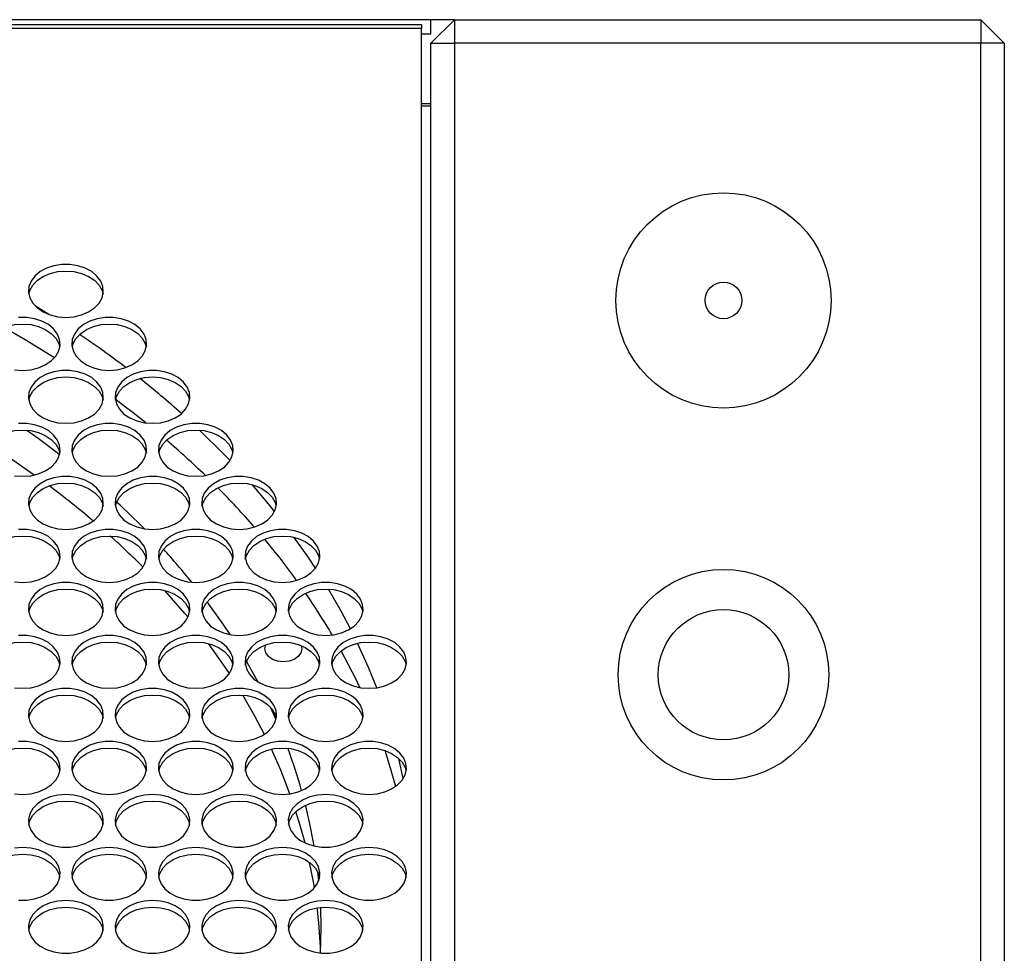
# Model space of a CAD drawing. Units: millimetres. Extents: x -1401 to 3321, y -1336 to 1553.
# Drawn here: x 606 to 816, y -759 to -560 of the extents above; entities that cross this region are included whole.
import ezdxf

# ---------------------------------------------------------------- set-up
doc = ezdxf.new("R2010")
doc.units = ezdxf.units.MM

msp = doc.modelspace()

# ---------------------------------------------------------------- linework, layer by layer
at = {"color": 7, "linetype": 'Continuous', "lineweight": 25}
for p, q in [((693.48, -559.66), (-239.52, -559.66)), ((-237.52, -560.66), (691.48, -560.66)), ((691.48, -561.54), (-237.52, -561.54)), ((691.48, -560.66), (691.48, -561.54)), ((691.48, -900.26), (691.48, -561.54)), ((693.48, -562.66), (693.48, -559.66)), ((698.48, -559.66), (693.48, -559.66)), ((698.48, -559.66), (693.48, -564.66)), ((698.48, -559.66), (698.48, -564.66)), ((698.48, -559.66), (810.98, -559.66)), ((810.98, -559.66), (810.98, -564.66)), ((815.98, -564.66), (810.98, -559.66)), ((691.48, -562.66), (693.48, -562.66)), ((693.48, -564.66), (698.48, -564.66)), ((693.48, -911.66), (693.48, -564.66)), ((810.98, -564.66), (698.48, -564.66)), ((698.48, -564.66), (698.48, -932.66)), ((810.98, -1331.16), (810.98, -564.66)), ((815.98, -564.66), (810.98, -564.66)), ((815.98, -564.66), (815.98, -1331.16)), ((693.48, -577.66), (691.48, -577.66)), ((693.48, -578.16), (691.48, -578.16)), ((611.81, -622.65), (608.96, -620.89)), ((659.13, -706.51), (660.36, -709.22)), ((687.57, -721.84), (686.61, -717.57)), ((669.26, -741.72), (669.46, -743.69)), ((669.85, -749.37), (669.93, -753.66)), ((669.93, -753.66), (669.79, -759.15))]:
    msp.add_line(p, q, dxfattribs=at)
at = {"color": 7, "linetype": 'Continuous', "lineweight": 25, "flags": 128}
for points in [[(615.48, -623.28), (617.2, -623.15), (618.84, -622.76), (620.33, -622.12), (621.58, -621.28), (622.55, -620.27), (623.19, -619.13), (623.47, -617.93), (623.38, -616.71), (622.92, -615.53), (622.11, -614.45), (620.99, -613.51), (619.61, -612.77), (618.04, -612.26), (616.35, -612), (614.62, -612), (612.93, -612.26), (611.36, -612.77), (609.98, -613.51), (608.86, -614.45), (608.05, -615.53), (607.59, -616.71), (607.5, -617.93), (607.78, -619.13), (608.42, -620.27), (609.39, -621.28), (610.64, -622.12), (612.12, -622.76), (613.76, -623.15), (615.48, -623.28)], [(607.55, -618.33), (607.78, -617.52), (608.42, -616.39), (609.39, -615.37), (610.64, -614.53), (612.12, -613.9), (613.76, -613.51), (615.48, -613.38)], [(615.48, -613.38), (617.2, -613.51), (618.84, -613.9), (620.33, -614.53), (621.58, -615.37), (622.55, -616.39), (623.19, -617.52), (623.42, -618.33)], [(598.3, -629.66), (598.53, -628.85), (599.17, -627.71), (600.14, -626.7), (601.39, -625.86), (602.87, -625.23), (604.51, -624.84), (606.23, -624.71)], [(606.23, -634.61), (607.95, -634.47), (609.59, -634.08), (611.08, -633.45), (612.33, -632.61), (613.3, -631.6), (613.94, -630.46), (614.22, -629.26), (614.13, -628.03), (613.67, -626.86), (612.86, -625.77), (611.74, -624.84), (610.36, -624.1), (608.79, -623.59), (607.1, -623.33), (605.37, -623.33)], [(606.23, -624.71), (607.95, -624.84), (609.59, -625.23), (611.08, -625.86), (612.33, -626.7), (613.3, -627.71), (613.94, -628.85), (614.17, -629.66)], [(624.73, -634.61), (626.45, -634.47), (628.09, -634.08), (629.58, -633.45), (630.83, -632.61), (631.8, -631.6), (632.44, -630.46), (632.72, -629.26), (632.63, -628.03), (632.17, -626.86), (631.36, -625.77), (630.24, -624.84), (628.86, -624.1), (627.29, -623.59), (625.6, -623.33), (623.87, -623.33), (622.18, -623.59), (620.61, -624.1), (619.23, -624.84), (618.11, -625.77), (617.3, -626.86), (616.84, -628.03), (616.75, -629.26), (617.03, -630.46), (617.67, -631.6), (618.64, -632.61), (619.89, -633.45), (621.37, -634.08), (623.01, -634.47), (624.73, -634.61)], [(616.8, -629.66), (617.03, -628.85), (617.67, -627.71), (618.64, -626.7), (619.89, -625.86), (621.37, -625.23), (623.01, -624.84), (624.73, -624.71)], [(624.73, -624.71), (626.45, -624.84), (628.09, -625.23), (629.58, -625.86), (630.83, -626.7), (631.8, -627.71), (632.44, -628.85), (632.67, -629.66)], [(613.05, -631.91), (606.75, -628.06), (602.23, -625.46)], [(604.51, -634.47), (606.23, -634.61)], [(615.48, -645.93), (617.2, -645.8), (618.84, -645.41), (620.33, -644.78), (621.58, -643.94), (622.55, -642.93), (623.19, -641.79), (623.47, -640.58), (623.38, -639.36), (622.92, -638.18), (622.11, -637.1), (620.99, -636.17), (619.61, -635.43), (618.04, -634.92), (616.35, -634.65), (614.62, -634.65), (612.93, -634.92), (611.36, -635.43), (609.98, -636.17), (608.86, -637.1), (608.05, -638.18), (607.59, -639.36), (607.5, -640.58), (607.78, -641.79), (608.42, -642.93), (609.39, -643.94), (610.64, -644.78), (612.12, -645.41), (613.76, -645.8), (615.48, -645.93)], [(633.98, -645.93), (635.7, -645.8), (637.34, -645.41), (638.83, -644.78), (640.08, -643.94), (641.05, -642.93), (641.69, -641.79), (641.97, -640.58), (641.88, -639.36), (641.42, -638.18), (640.61, -637.1), (639.49, -636.17), (638.11, -635.43), (636.54, -634.92), (634.85, -634.65), (633.12, -634.65), (631.43, -634.92), (629.86, -635.43), (628.48, -636.17), (627.36, -637.1), (626.55, -638.18), (626.09, -639.36), (626, -640.58), (626.28, -641.79), (626.92, -642.93), (627.89, -643.94), (629.14, -644.78), (630.62, -645.41), (632.26, -645.8), (633.98, -645.93)], [(607.55, -640.98), (607.78, -640.18), (608.42, -639.04), (609.39, -638.03), (610.64, -637.19), (612.12, -636.56), (613.76, -636.17), (615.48, -636.03)], [(615.48, -636.03), (617.2, -636.17), (618.84, -636.56), (620.33, -637.19), (621.58, -638.03), (622.55, -639.04), (623.19, -640.18), (623.42, -640.98)], [(626.05, -640.98), (626.28, -640.18), (626.92, -639.04), (627.89, -638.03), (629.14, -637.19), (630.62, -636.56), (632.26, -636.17), (633.98, -636.03)], [(633.98, -636.03), (635.7, -636.17), (637.34, -636.56), (638.83, -637.19), (640.08, -638.03), (641.05, -639.04), (641.69, -640.18), (641.92, -640.98)], [(598.3, -652.31), (598.53, -651.51), (599.17, -650.37), (600.14, -649.36), (601.39, -648.52), (602.87, -647.89), (604.51, -647.49), (606.23, -647.36)], [(606.23, -657.26), (607.95, -657.13), (609.59, -656.74), (611.08, -656.11), (612.33, -655.27), (613.3, -654.25), (613.94, -653.12), (614.22, -651.91), (614.13, -650.69), (613.67, -649.51), (612.86, -648.43), (611.74, -647.5), (610.36, -646.76), (608.79, -646.24), (607.1, -645.98), (605.37, -645.98)], [(606.23, -647.36), (607.95, -647.49), (609.59, -647.89), (611.08, -648.52), (612.33, -649.36), (613.3, -650.37), (613.94, -651.51), (614.17, -652.31)], [(607.15, -647.4), (609.58, -649.12), (614.21, -652.57)], [(624.73, -657.26), (626.45, -657.13), (628.09, -656.74), (629.58, -656.11), (630.83, -655.27), (631.8, -654.25), (632.44, -653.12), (632.72, -651.91), (632.63, -650.69), (632.17, -649.51), (631.36, -648.43), (630.24, -647.5), (628.86, -646.76), (627.29, -646.24), (625.6, -645.98), (623.87, -645.98), (622.18, -646.24), (620.61, -646.76), (619.23, -647.5), (618.11, -648.43), (617.3, -649.51), (616.84, -650.69), (616.75, -651.91), (617.03, -653.12), (617.67, -654.25), (618.64, -655.27), (619.89, -656.11), (621.37, -656.74), (623.01, -657.13), (624.73, -657.26)], [(616.8, -652.31), (617.03, -651.51), (617.67, -650.37), (618.64, -649.36), (619.89, -648.52), (621.37, -647.89), (623.01, -647.49), (624.73, -647.36)], [(624.73, -647.36), (626.45, -647.49), (628.09, -647.89), (629.58, -648.52), (630.83, -649.36), (631.8, -650.37), (632.44, -651.51), (632.67, -652.31)], [(643.23, -657.26), (644.95, -657.13), (646.59, -656.74), (648.08, -656.11), (649.33, -655.27), (650.3, -654.25), (650.94, -653.12), (651.22, -651.91), (651.13, -650.69), (650.67, -649.51), (649.86, -648.43), (648.74, -647.5), (647.36, -646.76), (645.79, -646.24), (644.1, -645.98), (642.37, -645.98), (640.68, -646.24), (639.11, -646.76), (637.73, -647.5), (636.61, -648.43), (635.8, -649.51), (635.34, -650.69), (635.25, -651.91), (635.53, -653.12), (636.17, -654.25), (637.14, -655.27), (638.39, -656.11), (639.87, -656.74), (641.51, -657.13), (643.23, -657.26)], [(635.3, -652.31), (635.53, -651.51), (636.17, -650.37), (637.14, -649.36), (638.39, -648.52), (639.87, -647.89), (641.51, -647.49), (643.23, -647.36)], [(643.23, -647.36), (644.95, -647.49), (646.59, -647.89), (648.08, -648.52), (649.33, -649.36), (650.3, -650.37), (650.94, -651.51), (651.17, -652.31)], [(650.55, -653.9), (649.1, -652.39), (644.02, -647.39)], [(608.71, -656.98), (603.42, -653.34), (599.06, -650.52)], [(604.51, -657.13), (606.23, -657.26)], [(615.48, -668.59), (617.2, -668.46), (618.84, -668.07), (620.33, -667.44), (621.58, -666.6), (622.55, -665.58), (623.19, -664.45), (623.47, -663.24), (623.38, -662.02), (622.92, -660.84), (622.11, -659.76), (620.99, -658.83), (619.61, -658.09), (618.04, -657.57), (616.35, -657.31), (614.62, -657.31), (612.93, -657.57), (611.36, -658.09), (609.98, -658.83), (608.86, -659.76), (608.05, -660.84), (607.59, -662.02), (607.5, -663.24), (607.78, -664.45), (608.42, -665.58), (609.39, -666.6), (610.64, -667.44), (612.12, -668.07), (613.76, -668.46), (615.48, -668.59)], [(633.98, -668.59), (635.7, -668.46), (637.34, -668.07), (638.83, -667.44), (640.08, -666.6), (641.05, -665.58), (641.69, -664.45), (641.97, -663.24), (641.88, -662.02), (641.42, -660.84), (640.61, -659.76), (639.49, -658.83), (638.11, -658.09), (636.54, -657.57), (634.85, -657.31), (633.12, -657.31), (631.43, -657.57), (629.86, -658.09), (628.48, -658.83), (627.36, -659.76), (626.55, -660.84), (626.09, -662.02), (626, -663.24), (626.28, -664.45), (626.92, -665.58), (627.89, -666.6), (629.14, -667.44), (630.62, -668.07), (632.26, -668.46), (633.98, -668.59)], [(652.48, -668.59), (654.2, -668.46), (655.84, -668.07), (657.33, -667.44), (658.58, -666.6), (659.55, -665.58), (660.19, -664.45), (660.47, -663.24), (660.38, -662.02), (659.92, -660.84), (659.11, -659.76), (657.99, -658.83), (656.61, -658.09), (655.04, -657.57), (653.35, -657.31), (651.62, -657.31), (649.93, -657.57), (648.36, -658.09), (646.98, -658.83), (645.86, -659.76), (645.05, -660.84), (644.59, -662.02), (644.5, -663.24), (644.78, -664.45), (645.42, -665.58), (646.39, -666.6), (647.64, -667.44), (649.12, -668.07), (650.76, -668.46), (652.48, -668.59)], [(607.55, -663.64), (607.78, -662.83), (608.42, -661.7), (609.39, -660.69), (610.64, -659.84), (612.12, -659.21), (613.76, -658.82), (615.48, -658.69)], [(615.48, -658.69), (617.2, -658.82), (618.84, -659.21), (620.33, -659.84), (621.58, -660.69), (622.55, -661.7), (623.19, -662.83), (623.42, -663.64)], [(626.05, -663.64), (626.28, -662.83), (626.92, -661.7), (627.89, -660.69), (629.14, -659.84), (630.62, -659.21), (632.26, -658.82), (633.98, -658.69)], [(633.98, -658.69), (635.7, -658.82), (637.34, -659.21), (638.83, -659.84), (640.08, -660.69), (641.05, -661.7), (641.69, -662.83), (641.92, -663.64)], [(644.55, -663.64), (644.78, -662.83), (645.42, -661.7), (646.39, -660.69), (647.64, -659.84), (649.12, -659.21), (650.76, -658.82), (652.48, -658.69)], [(652.48, -658.69), (654.2, -658.82), (655.84, -659.21), (657.33, -659.84), (658.58, -660.69), (659.55, -661.7), (660.19, -662.83), (660.42, -663.64)], [(660.05, -664.78), (658.73, -663.14), (655.24, -659.04)], [(606.23, -679.92), (607.95, -679.79), (609.59, -679.39), (611.08, -678.76), (612.33, -677.92), (613.3, -676.91), (613.94, -675.77), (614.22, -674.57), (614.13, -673.35), (613.67, -672.17), (612.86, -671.09), (611.74, -670.15), (610.36, -669.41), (608.79, -668.9), (607.1, -668.64), (605.37, -668.64)], [(624.73, -679.92), (626.45, -679.79), (628.09, -679.39), (629.58, -678.76), (630.83, -677.92), (631.8, -676.91), (632.44, -675.77), (632.72, -674.57), (632.63, -673.35), (632.17, -672.17), (631.36, -671.09), (630.24, -670.15), (628.86, -669.41), (627.29, -668.9), (625.6, -668.64), (623.87, -668.64), (622.18, -668.9), (620.61, -669.41), (619.23, -670.15), (618.11, -671.09), (617.3, -672.17), (616.84, -673.35), (616.75, -674.57), (617.03, -675.77), (617.67, -676.91), (618.64, -677.92), (619.89, -678.76), (621.37, -679.39), (623.01, -679.79), (624.73, -679.92)], [(643.23, -679.92), (644.95, -679.79), (646.59, -679.39), (648.08, -678.76), (649.33, -677.92), (650.3, -676.91), (650.94, -675.77), (651.22, -674.57), (651.13, -673.35), (650.67, -672.17), (649.86, -671.09), (648.74, -670.15), (647.36, -669.41), (645.79, -668.9), (644.1, -668.64), (642.37, -668.64), (640.68, -668.9), (639.11, -669.41), (637.73, -670.15), (636.61, -671.09), (635.8, -672.17), (635.34, -673.35), (635.25, -674.57), (635.53, -675.77), (636.17, -676.91), (637.14, -677.92), (638.39, -678.76), (639.87, -679.39), (641.51, -679.79), (643.23, -679.92)], [(661.73, -679.92), (663.45, -679.79), (665.09, -679.39), (666.58, -678.76), (667.83, -677.92), (668.8, -676.91), (669.44, -675.77), (669.72, -674.57), (669.63, -673.35), (669.17, -672.17), (668.36, -671.09), (667.24, -670.15), (665.86, -669.41), (664.29, -668.9), (662.6, -668.64), (660.87, -668.64), (659.18, -668.9), (657.61, -669.41), (656.23, -670.15), (655.11, -671.09), (654.3, -672.17), (653.84, -673.35), (653.75, -674.57), (654.03, -675.77), (654.67, -676.91), (655.64, -677.92), (656.89, -678.76), (658.37, -679.39), (660.01, -679.79), (661.73, -679.92)], [(598.3, -674.97), (598.53, -674.16), (599.17, -673.03), (600.14, -672.01), (601.39, -671.17), (602.87, -670.54), (604.51, -670.15), (606.23, -670.02)], [(606.23, -670.02), (607.95, -670.15), (609.59, -670.54), (611.08, -671.17), (612.33, -672.01), (613.3, -673.03), (613.94, -674.16), (614.17, -674.97)], [(616.8, -674.97), (617.03, -674.16), (617.67, -673.03), (618.64, -672.01), (619.89, -671.17), (621.37, -670.54), (623.01, -670.15), (624.73, -670.02)], [(624.73, -670.02), (626.45, -670.15), (628.09, -670.54), (629.58, -671.17), (630.83, -672.01), (631.8, -673.03), (632.44, -674.16), (632.67, -674.97)], [(635.3, -674.97), (635.53, -674.16), (636.17, -673.03), (637.14, -672.01), (638.39, -671.17), (639.87, -670.54), (641.51, -670.15), (643.23, -670.02)], [(643.23, -670.02), (644.95, -670.15), (646.59, -670.54), (648.08, -671.17), (649.33, -672.01), (650.3, -673.03), (650.94, -674.16), (651.17, -674.97)], [(653.8, -674.97), (654.03, -674.16), (654.67, -673.03), (655.64, -672.01), (656.89, -671.17), (658.37, -670.54), (660.01, -670.15), (661.73, -670.02)], [(661.73, -670.02), (663.45, -670.15), (665.09, -670.54), (666.58, -671.17), (667.83, -672.01), (668.8, -673.03), (669.44, -674.16), (669.67, -674.97)], [(668.81, -676.9), (667.14, -674.4), (664.27, -670.31)], [(604.51, -679.79), (606.23, -679.92)], [(615.48, -691.25), (617.2, -691.11), (618.84, -690.72), (620.33, -690.09), (621.58, -689.25), (622.55, -688.24), (623.19, -687.1), (623.47, -685.89), (623.38, -684.67), (622.92, -683.49), (622.11, -682.41), (620.99, -681.48), (619.61, -680.74), (618.04, -680.23), (616.35, -679.96), (614.62, -679.96), (612.93, -680.23), (611.36, -680.74), (609.98, -681.48), (608.86, -682.41), (608.05, -683.49), (607.59, -684.67), (607.5, -685.89), (607.78, -687.1), (608.42, -688.24), (609.39, -689.25), (610.64, -690.09), (612.12, -690.72), (613.76, -691.11), (615.48, -691.25)], [(607.55, -686.3), (607.78, -685.49), (608.42, -684.35), (609.39, -683.34), (610.64, -682.5), (612.12, -681.87), (613.76, -681.48), (615.48, -681.35)], [(615.48, -681.35), (617.2, -681.48), (618.84, -681.87), (620.33, -682.5), (621.58, -683.34), (622.55, -684.35), (623.19, -685.49), (623.42, -686.3)], [(633.98, -691.25), (635.7, -691.11), (637.34, -690.72), (638.83, -690.09), (640.08, -689.25), (641.05, -688.24), (641.69, -687.1), (641.97, -685.89), (641.88, -684.67), (641.42, -683.49), (640.61, -682.41), (639.49, -681.48), (638.11, -680.74), (636.54, -680.23), (634.85, -679.96), (633.12, -679.96), (631.43, -680.23), (629.86, -680.74), (628.48, -681.48), (627.36, -682.41), (626.55, -683.49), (626.09, -684.67), (626, -685.89), (626.28, -687.1), (626.92, -688.24), (627.89, -689.25), (629.14, -690.09), (630.62, -690.72), (632.26, -691.11), (633.98, -691.25)], [(626.05, -686.3), (626.28, -685.49), (626.92, -684.35), (627.89, -683.34), (629.14, -682.5), (630.62, -681.87), (632.26, -681.48), (633.98, -681.35)], [(633.98, -681.35), (635.7, -681.48), (637.34, -681.87), (638.83, -682.5), (640.08, -683.34), (641.05, -684.35), (641.69, -685.49), (641.92, -686.3)], [(652.48, -691.25), (654.2, -691.11), (655.84, -690.72), (657.33, -690.09), (658.58, -689.25), (659.55, -688.24), (660.19, -687.1), (660.47, -685.89), (660.38, -684.67), (659.92, -683.49), (659.11, -682.41), (657.99, -681.48), (656.61, -680.74), (655.04, -680.23), (653.35, -679.96), (651.62, -679.96), (649.93, -680.23), (648.36, -680.74), (646.98, -681.48), (645.86, -682.41), (645.05, -683.49), (644.59, -684.67), (644.5, -685.89), (644.78, -687.1), (645.42, -688.24), (646.39, -689.25), (647.64, -690.09), (649.12, -690.72), (650.76, -691.11), (652.48, -691.25)], [(644.55, -686.3), (644.78, -685.49), (645.42, -684.35), (646.39, -683.34), (647.64, -682.5), (649.12, -681.87), (650.76, -681.48), (652.48, -681.35)], [(652.48, -681.35), (654.2, -681.48), (655.84, -681.87), (657.33, -682.5), (658.58, -683.34), (659.55, -684.35), (660.19, -685.49), (660.42, -686.3)], [(670.98, -691.25), (672.7, -691.11), (674.34, -690.72), (675.83, -690.09), (677.08, -689.25), (678.05, -688.24), (678.69, -687.1), (678.97, -685.89), (678.88, -684.67), (678.42, -683.49), (677.61, -682.41), (676.49, -681.48), (675.11, -680.74), (673.54, -680.23), (671.85, -679.96), (670.12, -679.96), (668.43, -680.23), (666.86, -680.74), (665.48, -681.48), (664.36, -682.41), (663.55, -683.49), (663.09, -684.67), (663, -685.89), (663.28, -687.1), (663.92, -688.24), (664.89, -689.25), (666.14, -690.09), (667.62, -690.72), (669.26, -691.11), (670.98, -691.25)], [(663.05, -686.3), (663.28, -685.49), (663.92, -684.35), (664.89, -683.34), (666.14, -682.5), (667.62, -681.87), (669.26, -681.48), (670.98, -681.35)], [(670.98, -681.35), (672.7, -681.48), (674.34, -681.87), (675.83, -682.5), (677.08, -683.34), (678.05, -684.35), (678.69, -685.49), (678.92, -686.3)], [(676.28, -689.83), (674.3, -686.07), (671.6, -681.36)], [(641.57, -687.39), (640.91, -686.58), (636.65, -681.67)], [(645.62, -684.09), (649.01, -688.85), (650.49, -691.07)], [(606.23, -702.57), (607.95, -702.44), (609.59, -702.05), (611.08, -701.42), (612.33, -700.58), (613.3, -699.57), (613.94, -698.43), (614.22, -697.22), (614.13, -696), (613.67, -694.82), (612.86, -693.74), (611.74, -692.81), (610.36, -692.07), (608.79, -691.56), (607.1, -691.29), (605.37, -691.29)], [(624.73, -702.57), (626.45, -702.44), (628.09, -702.05), (629.58, -701.42), (630.83, -700.58), (631.8, -699.57), (632.44, -698.43), (632.72, -697.22), (632.63, -696), (632.17, -694.82), (631.36, -693.74), (630.24, -692.81), (628.86, -692.07), (627.29, -691.56), (625.6, -691.29), (623.87, -691.29), (622.18, -691.56), (620.61, -692.07), (619.23, -692.81), (618.11, -693.74), (617.3, -694.82), (616.84, -696), (616.75, -697.22), (617.03, -698.43), (617.67, -699.57), (618.64, -700.58), (619.89, -701.42), (621.37, -702.05), (623.01, -702.44), (624.73, -702.57)], [(643.23, -702.57), (644.95, -702.44), (646.59, -702.05), (648.08, -701.42), (649.33, -700.58), (650.3, -699.57), (650.94, -698.43), (651.22, -697.22), (651.13, -696), (650.67, -694.82), (649.86, -693.74), (648.74, -692.81), (647.36, -692.07), (645.79, -691.56), (644.1, -691.29), (642.37, -691.29), (640.68, -691.56), (639.11, -692.07), (637.73, -692.81), (636.61, -693.74), (635.8, -694.82), (635.34, -696), (635.25, -697.22), (635.53, -698.43), (636.17, -699.57), (637.14, -700.58), (638.39, -701.42), (639.87, -702.05), (641.51, -702.44), (643.23, -702.57)], [(661.73, -702.57), (663.45, -702.44), (665.09, -702.05), (666.58, -701.42), (667.83, -700.58), (668.8, -699.57), (669.44, -698.43), (669.72, -697.22), (669.63, -696), (669.17, -694.82), (668.36, -693.74), (667.24, -692.81), (665.86, -692.07), (664.29, -691.56), (662.6, -691.29), (660.87, -691.29), (659.18, -691.56), (657.61, -692.07), (656.23, -692.81), (655.11, -693.74), (654.3, -694.82), (653.84, -696), (653.75, -697.22), (654.03, -698.43), (654.67, -699.57), (655.64, -700.58), (656.89, -701.42), (658.37, -702.05), (660.01, -702.44), (661.73, -702.57)], [(680.23, -702.57), (681.95, -702.44), (683.59, -702.05), (685.08, -701.42), (686.33, -700.58), (687.3, -699.57), (687.94, -698.43), (688.22, -697.22), (688.13, -696), (687.67, -694.82), (686.86, -693.74), (685.74, -692.81), (684.36, -692.07), (682.79, -691.56), (681.1, -691.29), (679.37, -691.29), (677.68, -691.56), (676.11, -692.07), (674.73, -692.81), (673.61, -693.74), (672.8, -694.82), (672.34, -696), (672.25, -697.22), (672.53, -698.43), (673.17, -699.57), (674.14, -700.58), (675.39, -701.42), (676.87, -702.05), (678.51, -702.44), (680.23, -702.57)], [(598.3, -697.62), (598.53, -696.82), (599.17, -695.68), (600.14, -694.67), (601.39, -693.83), (602.87, -693.2), (604.51, -692.81), (606.23, -692.67)], [(606.23, -692.67), (607.95, -692.81), (609.59, -693.2), (611.08, -693.83), (612.33, -694.67), (613.3, -695.68), (613.94, -696.82), (614.17, -697.62)], [(616.8, -697.62), (617.03, -696.82), (617.67, -695.68), (618.64, -694.67), (619.89, -693.83), (621.37, -693.2), (623.01, -692.81), (624.73, -692.67)], [(624.73, -692.67), (626.45, -692.81), (628.09, -693.2), (629.58, -693.83), (630.83, -694.67), (631.8, -695.68), (632.44, -696.82), (632.67, -697.62)], [(635.3, -697.62), (635.53, -696.82), (636.17, -695.68), (637.14, -694.67), (638.39, -693.83), (639.87, -693.2), (641.51, -692.81), (643.23, -692.67)], [(643.23, -692.67), (644.95, -692.81), (646.59, -693.2), (648.08, -693.83), (649.33, -694.67), (650.3, -695.68), (650.94, -696.82), (651.17, -697.62)], [(650.41, -699.42), (649.01, -697.34), (645.94, -693.01)], [(653.8, -697.62), (654.03, -696.82), (654.67, -695.68), (655.64, -694.67), (656.89, -693.83), (658.37, -693.2), (660.01, -692.81), (661.73, -692.67)], [(665.74, -693.43), (665.86, -694.13), (665.67, -694.99), (665.11, -695.76), (664.24, -696.38), (663.15, -696.77), (661.94, -696.91), (660.72, -696.77), (659.63, -696.38), (658.76, -695.76), (658.2, -694.99), (658.01, -694.13), (658.2, -693.28), (658.22, -693.25)], [(661.73, -692.67), (663.45, -692.81), (665.09, -693.2), (666.58, -693.83), (667.83, -694.67), (668.8, -695.68), (669.44, -696.82), (669.67, -697.62)], [(672.3, -697.62), (672.53, -696.82), (673.17, -695.68), (674.14, -694.67), (675.39, -693.83), (676.87, -693.2), (678.51, -692.81), (680.23, -692.67)], [(681.9, -702.45), (680.15, -698.11), (677.81, -692.94)], [(680.23, -692.67), (681.95, -692.81), (683.59, -693.2), (685.08, -693.83), (686.33, -694.67), (687.3, -695.68), (687.94, -696.82), (688.17, -697.62)], [(678.28, -702.4), (677.39, -700.54), (674.3, -694.56), (674.29, -694.54)], [(654.03, -696.8), (655.85, -700.04), (656.46, -701.17)], [(604.51, -702.44), (606.23, -702.57)], [(615.48, -713.9), (617.2, -713.77), (618.84, -713.38), (620.33, -712.75), (621.58, -711.91), (622.55, -710.89), (623.19, -709.76), (623.47, -708.55), (623.38, -707.33), (622.92, -706.15), (622.11, -705.07), (620.99, -704.14), (619.61, -703.4), (618.04, -702.88), (616.35, -702.62), (614.62, -702.62), (612.93, -702.88), (611.36, -703.4), (609.98, -704.14), (608.86, -705.07), (608.05, -706.15), (607.59, -707.33), (607.5, -708.55), (607.78, -709.76), (608.42, -710.89), (609.39, -711.91), (610.64, -712.75), (612.12, -713.38), (613.76, -713.77), (615.48, -713.9)], [(633.98, -713.9), (635.7, -713.77), (637.34, -713.38), (638.83, -712.75), (640.08, -711.91), (641.05, -710.89), (641.69, -709.76), (641.97, -708.55), (641.88, -707.33), (641.42, -706.15), (640.61, -705.07), (639.49, -704.14), (638.11, -703.4), (636.54, -702.88), (634.85, -702.62), (633.12, -702.62), (631.43, -702.88), (629.86, -703.4), (628.48, -704.14), (627.36, -705.07), (626.55, -706.15), (626.09, -707.33), (626, -708.55), (626.28, -709.76), (626.92, -710.89), (627.89, -711.91), (629.14, -712.75), (630.62, -713.38), (632.26, -713.77), (633.98, -713.9)], [(652.48, -713.9), (654.2, -713.77), (655.84, -713.38), (657.33, -712.75), (658.58, -711.91), (659.55, -710.89), (660.19, -709.76), (660.47, -708.55), (660.38, -707.33), (659.92, -706.15), (659.11, -705.07), (657.99, -704.14), (656.61, -703.4), (655.04, -702.88), (653.35, -702.62), (651.62, -702.62), (649.93, -702.88), (648.36, -703.4), (646.98, -704.14), (645.86, -705.07), (645.05, -706.15), (644.59, -707.33), (644.5, -708.55), (644.78, -709.76), (645.42, -710.89), (646.39, -711.91), (647.64, -712.75), (649.12, -713.38), (650.76, -713.77), (652.48, -713.9)], [(670.98, -713.9), (672.7, -713.77), (674.34, -713.38), (675.83, -712.75), (677.08, -711.91), (678.05, -710.89), (678.69, -709.76), (678.97, -708.55), (678.88, -707.33), (678.42, -706.15), (677.61, -705.07), (676.49, -704.14), (675.11, -703.4), (673.54, -702.88), (671.85, -702.62), (670.12, -702.62), (668.43, -702.88), (666.86, -703.4), (665.48, -704.14), (664.36, -705.07), (663.55, -706.15), (663.09, -707.33), (663, -708.55), (663.28, -709.76), (663.92, -710.89), (664.89, -711.91), (666.14, -712.75), (667.62, -713.38), (669.26, -713.77), (670.98, -713.9)], [(607.55, -708.95), (607.78, -708.15), (608.42, -707.01), (609.39, -706), (610.64, -705.16), (612.12, -704.52), (613.76, -704.13), (615.48, -704)], [(615.48, -704), (617.2, -704.13), (618.84, -704.52), (620.33, -705.16), (621.58, -706), (622.55, -707.01), (623.19, -708.15), (623.42, -708.95)], [(626.05, -708.95), (626.28, -708.15), (626.92, -707.01), (627.89, -706), (629.14, -705.16), (630.62, -704.52), (632.26, -704.13), (633.98, -704)], [(633.98, -704), (635.7, -704.13), (637.34, -704.52), (638.83, -705.16), (640.08, -706), (641.05, -707.01), (641.69, -708.15), (641.92, -708.95)], [(644.55, -708.95), (644.78, -708.15), (645.42, -707.01), (646.39, -706), (647.64, -705.16), (649.12, -704.52), (650.76, -704.13), (652.48, -704)], [(652.48, -704), (654.2, -704.13), (655.84, -704.52), (657.33, -705.16), (658.58, -706), (659.55, -707.01), (660.19, -708.15), (660.42, -708.95)], [(657.88, -712.42), (655.85, -708.52), (653.29, -704.03)], [(663.05, -708.95), (663.28, -708.15), (663.92, -707.01), (664.89, -706), (666.14, -705.16), (667.62, -704.52), (669.26, -704.13), (670.98, -704)], [(670.98, -704), (672.7, -704.13), (674.34, -704.52), (675.83, -705.16), (677.08, -706), (678.05, -707.01), (678.69, -708.15), (678.92, -708.95)], [(606.23, -725.23), (607.95, -725.1), (609.59, -724.71), (611.08, -724.08), (612.33, -723.23), (613.3, -722.22), (613.94, -721.09), (614.22, -719.88), (614.13, -718.66), (613.67, -717.48), (612.86, -716.4), (611.74, -715.47), (610.36, -714.73), (608.79, -714.21), (607.1, -713.95), (605.37, -713.95)], [(624.73, -725.23), (626.45, -725.1), (628.09, -724.71), (629.58, -724.08), (630.83, -723.23), (631.8, -722.22), (632.44, -721.09), (632.72, -719.88), (632.63, -718.66), (632.17, -717.48), (631.36, -716.4), (630.24, -715.47), (628.86, -714.73), (627.29, -714.21), (625.6, -713.95), (623.87, -713.95), (622.18, -714.21), (620.61, -714.73), (619.23, -715.47), (618.11, -716.4), (617.3, -717.48), (616.84, -718.66), (616.75, -719.88), (617.03, -721.09), (617.67, -722.22), (618.64, -723.23), (619.89, -724.08), (621.37, -724.71), (623.01, -725.1), (624.73, -725.23)], [(643.23, -725.23), (644.95, -725.1), (646.59, -724.71), (648.08, -724.08), (649.33, -723.23), (650.3, -722.22), (650.94, -721.09), (651.22, -719.88), (651.13, -718.66), (650.67, -717.48), (649.86, -716.4), (648.74, -715.47), (647.36, -714.73), (645.79, -714.21), (644.1, -713.95), (642.37, -713.95), (640.68, -714.21), (639.11, -714.73), (637.73, -715.47), (636.61, -716.4), (635.8, -717.48), (635.34, -718.66), (635.25, -719.88), (635.53, -721.09), (636.17, -722.22), (637.14, -723.23), (638.39, -724.08), (639.87, -724.71), (641.51, -725.1), (643.23, -725.23)], [(661.73, -725.23), (663.45, -725.1), (665.09, -724.71), (666.58, -724.08), (667.83, -723.23), (668.8, -722.22), (669.44, -721.09), (669.72, -719.88), (669.63, -718.66), (669.17, -717.48), (668.36, -716.4), (667.24, -715.47), (665.86, -714.73), (664.29, -714.21), (662.6, -713.95), (660.87, -713.95), (659.18, -714.21), (657.61, -714.73), (656.23, -715.47), (655.11, -716.4), (654.3, -717.48), (653.84, -718.66), (653.75, -719.88), (654.03, -721.09), (654.67, -722.22), (655.64, -723.23), (656.89, -724.08), (658.37, -724.71), (660.01, -725.1), (661.73, -725.23)], [(680.23, -725.23), (681.95, -725.1), (683.59, -724.71), (685.08, -724.08), (686.33, -723.23), (687.3, -722.22), (687.94, -721.09), (688.22, -719.88), (688.13, -718.66), (687.67, -717.48), (686.86, -716.4), (685.74, -715.47), (684.36, -714.73), (682.79, -714.21), (681.1, -713.95), (679.37, -713.95), (677.68, -714.21), (676.11, -714.73), (674.73, -715.47), (673.61, -716.4), (672.8, -717.48), (672.34, -718.66), (672.25, -719.88), (672.53, -721.09), (673.17, -722.22), (674.14, -723.23), (675.39, -724.08), (676.87, -724.71), (678.51, -725.1), (680.23, -725.23)], [(598.3, -720.28), (598.53, -719.47), (599.17, -718.34), (600.14, -717.32), (601.39, -716.48), (602.87, -715.85), (604.51, -715.46), (606.23, -715.33)], [(606.23, -715.33), (607.95, -715.46), (609.59, -715.85), (611.08, -716.48), (612.33, -717.32), (613.3, -718.34), (613.94, -719.47), (614.17, -720.28)], [(616.8, -720.28), (617.03, -719.47), (617.67, -718.34), (618.64, -717.32), (619.89, -716.48), (621.37, -715.85), (623.01, -715.46), (624.73, -715.33)], [(624.73, -715.33), (626.45, -715.46), (628.09, -715.85), (629.58, -716.48), (630.83, -717.32), (631.8, -718.34), (632.44, -719.47), (632.67, -720.28)], [(635.3, -720.28), (635.53, -719.47), (636.17, -718.34), (637.14, -717.32), (638.39, -716.48), (639.87, -715.85), (641.51, -715.46), (643.23, -715.33)], [(643.23, -715.33), (644.95, -715.46), (646.59, -715.85), (648.08, -716.48), (649.33, -717.32), (650.3, -718.34), (650.94, -719.47), (651.17, -720.28)], [(653.8, -720.28), (654.03, -719.47), (654.67, -718.34), (655.64, -717.32), (656.89, -716.48), (658.37, -715.85), (660.01, -715.46), (661.73, -715.33)], [(663.34, -725.11), (661.38, -720.07), (659.4, -715.58)], [(661.73, -715.33), (663.45, -715.46), (665.09, -715.85), (666.58, -716.48), (667.83, -717.32), (668.8, -718.34), (669.44, -719.47), (669.67, -720.28)], [(672.3, -720.28), (672.53, -719.47), (673.17, -718.34), (674.14, -717.32), (675.39, -716.48), (676.87, -715.85), (678.51, -715.46), (680.23, -715.33)], [(680.23, -715.33), (681.95, -715.46), (683.59, -715.85), (685.08, -716.48), (686.33, -717.32), (687.3, -718.34), (687.94, -719.47), (688.17, -720.28)], [(685.97, -723.52), (684.65, -718.92), (683.68, -715.88)], [(604.51, -725.1), (606.23, -725.23)], [(615.48, -725.24), (613.76, -725.38), (612.12, -725.77), (610.64, -726.4), (609.39, -727.24), (608.42, -728.25), (607.78, -729.39), (607.5, -730.59), (607.59, -731.82), (608.05, -732.99), (608.86, -734.07), (609.98, -735.01), (611.36, -735.75), (612.93, -736.26), (614.62, -736.52), (616.35, -736.52), (618.04, -736.26), (619.61, -735.75), (620.99, -735.01), (622.11, -734.07), (622.92, -732.99), (623.38, -731.82), (623.47, -730.59), (623.19, -729.39), (622.55, -728.25), (621.58, -727.24), (620.33, -726.4), (618.84, -725.77), (617.2, -725.38), (615.48, -725.24)], [(633.98, -725.24), (632.26, -725.38), (630.62, -725.77), (629.14, -726.4), (627.89, -727.24), (626.92, -728.25), (626.28, -729.39), (626, -730.59), (626.09, -731.82), (626.55, -732.99), (627.36, -734.07), (628.48, -735.01), (629.86, -735.75), (631.43, -736.26), (633.12, -736.52), (634.85, -736.52), (636.54, -736.26), (638.11, -735.75), (639.49, -735.01), (640.61, -734.07), (641.42, -732.99), (641.88, -731.82), (641.97, -730.59), (641.69, -729.39), (641.05, -728.25), (640.08, -727.24), (638.83, -726.4), (637.34, -725.77), (635.7, -725.38), (633.98, -725.24)], [(652.48, -725.24), (650.76, -725.38), (649.12, -725.77), (647.64, -726.4), (646.39, -727.24), (645.42, -728.25), (644.78, -729.39), (644.5, -730.59), (644.59, -731.82), (645.05, -732.99), (645.86, -734.07), (646.98, -735.01), (648.36, -735.75), (649.93, -736.26), (651.62, -736.52), (653.35, -736.52), (655.04, -736.26), (656.61, -735.75), (657.99, -735.01), (659.11, -734.07), (659.92, -732.99), (660.38, -731.82), (660.47, -730.59), (660.19, -729.39), (659.55, -728.25), (658.58, -727.24), (657.33, -726.4), (655.84, -725.77), (654.2, -725.38), (652.48, -725.24)], [(670.98, -725.24), (669.26, -725.38), (667.62, -725.77), (666.14, -726.4), (664.89, -727.24), (663.92, -728.25), (663.28, -729.39), (663, -730.59), (663.09, -731.82), (663.55, -732.99), (664.36, -734.07), (665.48, -735.01), (666.86, -735.75), (668.43, -736.26), (670.12, -736.52), (671.85, -736.52), (673.54, -736.26), (675.11, -735.75), (676.49, -735.01), (677.61, -734.07), (678.42, -732.99), (678.88, -731.82), (678.97, -730.59), (678.69, -729.39), (678.05, -728.25), (677.08, -727.24), (675.83, -726.4), (674.34, -725.77), (672.7, -725.38), (670.98, -725.24)], [(607.55, -731.61), (607.78, -730.8), (608.42, -729.66), (609.39, -728.65), (610.64, -727.81), (612.12, -727.18), (613.76, -726.79), (615.48, -726.66)], [(615.48, -726.66), (617.2, -726.79), (618.84, -727.18), (620.33, -727.81), (621.58, -728.65), (622.55, -729.66), (623.19, -730.8), (623.42, -731.61)], [(626.05, -731.61), (626.28, -730.8), (626.92, -729.66), (627.89, -728.65), (629.14, -727.81), (630.62, -727.18), (632.26, -726.79), (633.98, -726.66)], [(633.98, -726.66), (635.7, -726.79), (637.34, -727.18), (638.83, -727.81), (640.08, -728.65), (641.05, -729.66), (641.69, -730.8), (641.92, -731.61)], [(644.55, -731.61), (644.78, -730.8), (645.42, -729.66), (646.39, -728.65), (647.64, -727.81), (649.12, -727.18), (650.76, -726.79), (652.48, -726.66)], [(652.48, -726.66), (654.2, -726.79), (655.84, -727.18), (657.33, -727.81), (658.58, -728.65), (659.55, -729.66), (660.19, -730.8), (660.42, -731.61)], [(663.05, -731.61), (663.28, -730.8), (663.92, -729.66), (664.89, -728.65), (666.14, -727.81), (667.62, -727.18), (669.26, -726.79), (670.98, -726.66)], [(670.98, -726.66), (672.7, -726.79), (674.34, -727.18), (675.83, -727.81), (677.08, -728.65), (678.05, -729.66), (678.69, -730.8), (678.92, -731.61)], [(666.58, -735.62), (665.55, -731.89), (664.63, -728.88)], [(598.3, -742.94), (598.53, -742.13), (599.17, -740.99), (600.14, -739.98), (601.39, -739.14), (602.87, -738.51), (604.51, -738.12), (606.23, -737.99)], [(606.23, -736.57), (604.51, -736.7)], [(605.37, -747.85), (607.1, -747.85), (608.79, -747.59), (610.36, -747.08), (611.74, -746.33), (612.86, -745.4), (613.67, -744.32), (614.13, -743.14), (614.22, -741.92), (613.94, -740.71), (613.3, -739.58), (612.33, -738.57), (611.08, -737.72), (609.59, -737.09), (607.95, -736.7), (606.23, -736.57)], [(606.23, -737.99), (607.95, -738.12), (609.59, -738.51), (611.08, -739.14), (612.33, -739.98), (613.3, -740.99), (613.94, -742.13), (614.17, -742.94)], [(624.73, -736.57), (623.01, -736.7), (621.37, -737.09), (619.89, -737.72), (618.64, -738.57), (617.67, -739.58), (617.03, -740.71), (616.75, -741.92), (616.84, -743.14), (617.3, -744.32), (618.11, -745.4), (619.23, -746.33), (620.61, -747.08), (622.18, -747.59), (623.87, -747.85), (625.6, -747.85), (627.29, -747.59), (628.86, -747.08), (630.24, -746.33), (631.36, -745.4), (632.17, -744.32), (632.63, -743.14), (632.72, -741.92), (632.44, -740.71), (631.8, -739.58), (630.83, -738.57), (629.58, -737.72), (628.09, -737.09), (626.45, -736.7), (624.73, -736.57)], [(616.8, -742.94), (617.03, -742.13), (617.67, -740.99), (618.64, -739.98), (619.89, -739.14), (621.37, -738.51), (623.01, -738.12), (624.73, -737.99)], [(624.73, -737.99), (626.45, -738.12), (628.09, -738.51), (629.58, -739.14), (630.83, -739.98), (631.8, -740.99), (632.44, -742.13), (632.67, -742.94)], [(643.23, -736.57), (641.51, -736.7), (639.87, -737.09), (638.39, -737.72), (637.14, -738.57), (636.17, -739.58), (635.53, -740.71), (635.25, -741.92), (635.34, -743.14), (635.8, -744.32), (636.61, -745.4), (637.73, -746.33), (639.11, -747.08), (640.68, -747.59), (642.37, -747.85), (644.1, -747.85), (645.79, -747.59), (647.36, -747.08), (648.74, -746.33), (649.86, -745.4), (650.67, -744.32), (651.13, -743.14), (651.22, -741.92), (650.94, -740.71), (650.3, -739.58), (649.33, -738.57), (648.08, -737.72), (646.59, -737.09), (644.95, -736.7), (643.23, -736.57)], [(635.3, -742.94), (635.53, -742.13), (636.17, -740.99), (637.14, -739.98), (638.39, -739.14), (639.87, -738.51), (641.51, -738.12), (643.23, -737.99)], [(643.23, -737.99), (644.95, -738.12), (646.59, -738.51), (648.08, -739.14), (649.33, -739.98), (650.3, -740.99), (650.94, -742.13), (651.17, -742.94)], [(661.73, -736.57), (660.01, -736.7), (658.37, -737.09), (656.89, -737.72), (655.64, -738.57), (654.67, -739.58), (654.03, -740.71), (653.75, -741.92), (653.84, -743.14), (654.3, -744.32), (655.11, -745.4), (656.23, -746.33), (657.61, -747.08), (659.18, -747.59), (660.87, -747.85), (662.6, -747.85), (664.29, -747.59), (665.86, -747.08), (667.24, -746.33), (668.36, -745.4), (669.17, -744.32), (669.63, -743.14), (669.72, -741.92), (669.44, -740.71), (668.8, -739.58), (667.83, -738.57), (666.58, -737.72), (665.09, -737.09), (663.45, -736.7), (661.73, -736.57)], [(653.8, -742.94), (654.03, -742.13), (654.67, -740.99), (655.64, -739.98), (656.89, -739.14), (658.37, -738.51), (660.01, -738.12), (661.73, -737.99)], [(661.73, -737.99), (663.45, -738.12), (665.09, -738.51), (666.58, -739.14), (667.83, -739.98), (668.8, -740.99), (669.44, -742.13), (669.67, -742.94)], [(680.23, -736.57), (678.51, -736.7), (676.87, -737.09), (675.39, -737.72), (674.14, -738.57), (673.17, -739.58), (672.53, -740.71), (672.25, -741.92), (672.34, -743.14), (672.8, -744.32), (673.61, -745.4), (674.73, -746.33), (676.11, -747.08), (677.68, -747.59), (679.37, -747.85), (681.1, -747.85), (682.79, -747.59), (684.36, -747.08), (685.74, -746.33), (686.86, -745.4), (687.67, -744.32), (688.13, -743.14), (688.22, -741.92), (687.94, -740.71), (687.3, -739.58), (686.33, -738.57), (685.08, -737.72), (683.59, -737.09), (681.95, -736.7), (680.23, -736.57)], [(672.3, -742.94), (672.53, -742.13), (673.17, -740.99), (674.14, -739.98), (675.39, -739.14), (676.87, -738.51), (678.51, -738.12), (680.23, -737.99)], [(680.23, -737.99), (681.95, -738.12), (683.59, -738.51), (685.08, -739.14), (686.33, -739.98), (687.3, -740.99), (687.94, -742.13), (688.17, -742.94)], [(668.56, -745.17), (668.35, -743.91), (667.55, -739.76)], [(615.48, -747.9), (613.76, -748.03), (612.12, -748.42), (610.64, -749.05), (609.39, -749.89), (608.42, -750.91), (607.78, -752.04), (607.5, -753.25), (607.59, -754.47), (608.05, -755.65), (608.86, -756.73), (609.98, -757.66), (611.36, -758.4), (612.93, -758.92), (614.62, -759.18), (616.35, -759.18), (618.04, -758.92), (619.61, -758.4), (620.99, -757.66), (622.11, -756.73), (622.92, -755.65), (623.38, -754.47), (623.47, -753.25), (623.19, -752.04), (622.55, -750.91), (621.58, -749.89), (620.33, -749.05), (618.84, -748.42), (617.2, -748.03), (615.48, -747.9)], [(633.98, -747.9), (632.26, -748.03), (630.62, -748.42), (629.14, -749.05), (627.89, -749.89), (626.92, -750.91), (626.28, -752.04), (626, -753.25), (626.09, -754.47), (626.55, -755.65), (627.36, -756.73), (628.48, -757.66), (629.86, -758.4), (631.43, -758.92), (633.12, -759.18), (634.85, -759.18), (636.54, -758.92), (638.11, -758.4), (639.49, -757.66), (640.61, -756.73), (641.42, -755.65), (641.88, -754.47), (641.97, -753.25), (641.69, -752.04), (641.05, -750.91), (640.08, -749.89), (638.83, -749.05), (637.34, -748.42), (635.7, -748.03), (633.98, -747.9)], [(652.48, -747.9), (650.76, -748.03), (649.12, -748.42), (647.64, -749.05), (646.39, -749.89), (645.42, -750.91), (644.78, -752.04), (644.5, -753.25), (644.59, -754.47), (645.05, -755.65), (645.86, -756.73), (646.98, -757.66), (648.36, -758.4), (649.93, -758.92), (651.62, -759.18), (653.35, -759.18), (655.04, -758.92), (656.61, -758.4), (657.99, -757.66), (659.11, -756.73), (659.92, -755.65), (660.38, -754.47), (660.47, -753.25), (660.19, -752.04), (659.55, -750.91), (658.58, -749.89), (657.33, -749.05), (655.84, -748.42), (654.2, -748.03), (652.48, -747.9)], [(670.98, -747.9), (669.26, -748.03), (667.62, -748.42), (666.14, -749.05), (664.89, -749.89), (663.92, -750.91), (663.28, -752.04), (663, -753.25), (663.09, -754.47), (663.55, -755.65), (664.36, -756.73), (665.48, -757.66), (666.86, -758.4), (668.43, -758.92), (670.12, -759.18), (671.85, -759.18), (673.54, -758.92), (675.11, -758.4), (676.49, -757.66), (677.61, -756.73), (678.42, -755.65), (678.88, -754.47), (678.97, -753.25), (678.69, -752.04), (678.05, -750.91), (677.08, -749.89), (675.83, -749.05), (674.34, -748.42), (672.7, -748.03), (670.98, -747.9)], [(607.55, -754.26), (607.78, -753.46), (608.42, -752.32), (609.39, -751.31), (610.64, -750.47), (612.12, -749.84), (613.76, -749.45), (615.48, -749.31)], [(615.48, -749.31), (617.2, -749.45), (618.84, -749.84), (620.33, -750.47), (621.58, -751.31), (622.55, -752.32), (623.19, -753.46), (623.42, -754.26)], [(626.05, -754.26), (626.28, -753.46), (626.92, -752.32), (627.89, -751.31), (629.14, -750.47), (630.62, -749.84), (632.26, -749.45), (633.98, -749.31)], [(633.98, -749.31), (635.7, -749.45), (637.34, -749.84), (638.83, -750.47), (640.08, -751.31), (641.05, -752.32), (641.69, -753.46), (641.92, -754.26)], [(644.55, -754.26), (644.78, -753.46), (645.42, -752.32), (646.39, -751.31), (647.64, -750.47), (649.12, -749.84), (650.76, -749.45), (652.48, -749.31)], [(652.48, -749.31), (654.2, -749.45), (655.84, -749.84), (657.33, -750.47), (658.58, -751.31), (659.55, -752.32), (660.19, -753.46), (660.42, -754.26)], [(663.05, -754.26), (663.28, -753.46), (663.92, -752.32), (664.89, -751.31), (666.14, -750.47), (667.62, -749.84), (669.26, -749.45), (670.98, -749.31)], [(670.98, -749.31), (672.7, -749.45), (674.34, -749.84), (675.83, -750.47), (677.08, -751.31), (678.05, -752.32), (678.69, -753.46), (678.92, -754.26)]]:
    msp.add_lwpolyline(points, dxfattribs=at)
at = {"color": 7, "linetype": 'Continuous', "lineweight": 25}
for centre, radius in [((755.98, -619.66), 23), ((755.98, -619.66), 3.92), ((755.98, -699.66), 22.5), ((755.98, -699.66), 13.93)]:
    msp.add_circle(centre, radius, dxfattribs=at)
for centre, radius, start, end in [((500.4, -801.77), 210.94, 52.6795, 55.9879), ((510.44, -788.82), 194.55, 48.1723, 51.5957), ((504.17, -805.17), 204.61, 51.1419, 53.449), ((515.45, -791.58), 186.94, 46.0125, 49.4591), ((503.64, -804.82), 181.37, 49.5488, 53.3583), ((526, -780.86), 171.9, 40.9943, 44.8194), ((514.5, -784.09), 165, 44.5, 47.3402), ((513.52, -793.58), 166.4, 44.6234, 47.9507), ((536.48, -771.92), 158.12, 35.7695, 39.8063), ((524.58, -774.58), 151.13, 38.7967, 42.3206), ((546.1, -765.1), 146.33, 30.3533, 34.4982), ((556.39, -755.35), 113.74, 15.7768, 20.5688), ((560.94, -754.12), 109.03, 9.4204, 14.1083), ((563.74, -762.18), 106.2, 2.3055, 6.8786)]:
    msp.add_arc(centre, radius, start, end, dxfattribs=at)

doc.saveas('drawing.dxf')
